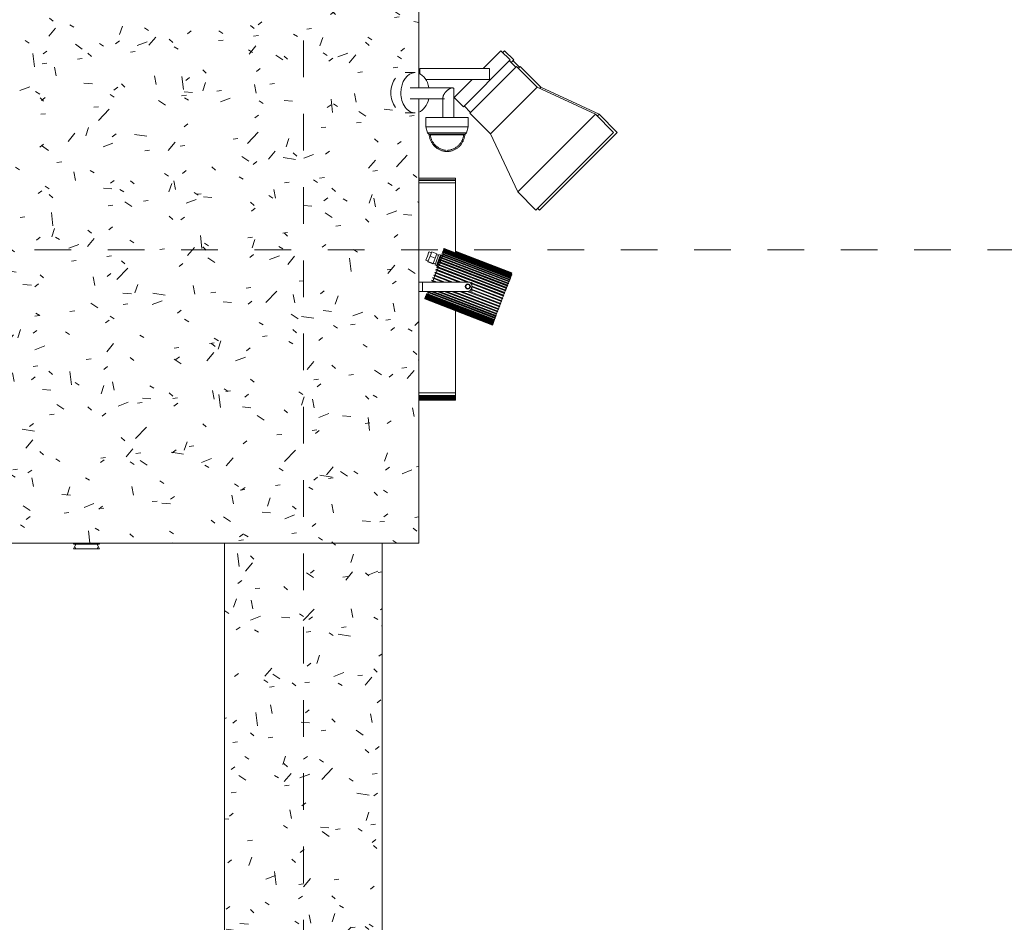
# Model space of a CAD drawing. Units: metres. Extents: x -436 to -102, y 612 to 631.
# Drawn here: x -154 to -151, y 618 to 621 of the extents above; entities that cross this region are included whole.
import ezdxf

# ---------------------------------------------------------------- set-up
doc = ezdxf.new("R2010")
doc.units = ezdxf.units.M
doc.linetypes.add('Línea de rejilla', pattern=[0.022225, 0.0127, -0.003175, 0.003175, -0.003175])
doc.linetypes.add('Trazo punto', pattern=[0.015875, 0.00635, -0.004763, 0, -0.004763])
for name, color, linetype, lineweight in [('03_01 PROJECTION-BUILDINGS', 7, 'Continuous', 18), ('09_02 AXIS-STRUCTURE', 7, 'Continuous', 9), ('A-FLOR-LEVL', 7, 'Continuous', 9), ('A-PART', 7, 'Continuous', 18), ('E-LITE-EQPM', 7, 'Continuous', 18), ('E-SERT', 7, 'Continuous', 18), ('L-SITE', 7, 'Continuous', 18)]:
    doc.layers.add(name, color=color, linetype=linetype, lineweight=lineweight)
doc.layers.add('E-COMM', color=7, linetype='Continuous', lineweight=18, true_color=0xc0c0c0)
pattern_1 = [(50, (0.009, 0), (0.273277654, -0.024358235), [0.029, -0.314]), (355, (0.009, 0), (-0.05321242, 0.28672886), [0.023, -0.251]), (100.451, (0.031, -0.002), (0.22007633, 0.26227163), [0.024, -0.267]), (46.184, (0.009, 0.076), (0.4065614, -0.06303037), [0.043, -0.471]), (96.636, (0.043, 0.071), (0.35643614, 0.37168034), [0.036, -0.401]), (351.184, (0.009, 0.076), (0.35603797, 0.37081392), [0.034, -0.377]), (21, (0.047, 0.057), (0.227204916, -0.15379183), [0.029, -0.314]), (326, (0.047, 0.057), (0.09246828, 0.2765766), [0.023, -0.251]), (71.451, (0.066, 0.044), (0.3196349, 0.12269282), [0.024, -0.267]), (37.5, (0.009, 0), (0.004603, 0.127058303), [0.013, -0.236, 0.013, -0.243, -0.252]), (37.5, (0.009, 0), (0.004603, 0.127058303), [-0.504, 0.013, -0.24]), (7.5, (0.009, 0), (0.100230376, 0.150369118), [0.013, -0.133, 0.013, -0.23, -0.096]), (7.5, (0.009, 0), (0.100230376, 0.150369118), [-0.388, 0.013, -0.084]), (327.5, (-0.076, 0), (0.203241455, -0.008538804), [0.013, -0.083, 0.013, -0.285, -0.394]), (327.5, (-0.076, 0), (0.203241455, -0.008538804), [-0.392, 0.013, -0.382]), (317.5, (-0.114, 0), (0.22199933, 0.038003917), [0.013, -0.111, 0.013, -0.185, -0.28]), (317.5, (-0.114, 0), (0.22199933, 0.038003917), [-0.321, 0.013, -0.267])]

# ---------------------------------------------------------------- blocks, each defined once
blk = doc.blocks.new('AL_MEP_SecDev_Outdoor IP Camera daynight flexible 360º IP6667 IK10 _WALL_ - PTZ 10X-17915195-ARC_ELEV_B2 S1')
at = {"layer": 'E-SERT'}
for p, q in [((-152.6332, 620.4841), (-152.6605, 620.4841)), ((-152.5315, 620.4426), (-152.647, 620.4426)), ((-152.5272, 620.3614), (-152.5272, 620.4382)), ((-152.647, 620.4126), (-152.5528, 620.4126)), ((-152.5572, 620.417), (-152.5572, 620.3614)), ((-152.6605, 620.3741), (-152.6332, 620.3741)), ((-152.6041, 620.3614), (-152.6041, 620.336)), ((-152.5872, 620.3614), (-152.6038, 620.3614)), ((-152.4883, 620.3614), (-152.5872, 620.3614)), ((-152.4883, 620.336), (-152.4883, 620.3614)), ((-152.6041, 620.336), (-152.5998, 620.3194)), ((-152.6038, 620.336), (-152.5872, 620.336)), ((-152.5872, 620.336), (-152.4883, 620.336)), ((-152.4926, 620.3194), (-152.4883, 620.336)), ((-152.5998, 620.3194), (-152.596, 620.3162)), ((-152.5841, 620.3194), (-152.5995, 620.3194)), ((-152.5957, 620.3162), (-152.5814, 620.3162)), ((-152.5949, 620.3162), (-152.5949, 620.3139)), ((-152.5945, 620.3139), (-152.5806, 620.3139)), ((-152.5945, 620.3139), (-152.5806, 620.3139)), ((-152.4926, 620.3194), (-152.5841, 620.3194)), ((-152.5814, 620.3162), (-152.4967, 620.3162)), ((-152.5806, 620.3139), (-152.4976, 620.3139)), ((-152.5806, 620.3139), (-152.4979, 620.3139)), ((-152.4976, 620.3139), (-152.4976, 620.3162)), ((-152.4964, 620.3162), (-152.4926, 620.3194))]:
    blk.add_line(p, q, dxfattribs=at)
at = {"layer": 'E-SERT', "flags": 128}
for points in [[(-152.5462, 620.2686), (-152.5482, 620.2687), (-152.5502, 620.2689), (-152.5522, 620.2692), (-152.5542, 620.2695), (-152.5562, 620.2699), (-152.5581, 620.2704), (-152.56, 620.271), (-152.5619, 620.2716), (-152.5638, 620.2723), (-152.5657, 620.2731), (-152.5675, 620.274), (-152.5693, 620.2749), (-152.571, 620.276), (-152.5727, 620.277), (-152.5743, 620.2782), (-152.5759, 620.2794), (-152.5775, 620.2807), (-152.579, 620.282), (-152.5804, 620.2834), (-152.5818, 620.2848), (-152.5832, 620.2864), (-152.5844, 620.2879), (-152.5856, 620.2895), (-152.5868, 620.2912), (-152.5879, 620.2929), (-152.5889, 620.2946), (-152.5898, 620.2964), (-152.5907, 620.2982), (-152.5914, 620.3001), (-152.5922, 620.3019), (-152.5928, 620.3038), (-152.5934, 620.3058), (-152.5938, 620.3077), (-152.5943, 620.3097), (-152.5946, 620.3117), (-152.5948, 620.3137), (-152.5949, 620.3139)], [(-152.5481, 620.2719), (-152.55, 620.2721), (-152.5519, 620.2724), (-152.5538, 620.2728), (-152.5557, 620.2732), (-152.5575, 620.2737), (-152.5594, 620.2742), (-152.5612, 620.2749), (-152.5629, 620.2756), (-152.5647, 620.2764), (-152.5664, 620.2772), (-152.5681, 620.2782), (-152.5697, 620.2792), (-152.5713, 620.2802), (-152.5729, 620.2813), (-152.5744, 620.2825), (-152.5758, 620.2837), (-152.5772, 620.285), (-152.5786, 620.2864), (-152.5799, 620.2878), (-152.5811, 620.2892), (-152.5823, 620.2907), (-152.5835, 620.2923), (-152.5845, 620.2939), (-152.5855, 620.2955), (-152.5864, 620.2972), (-152.5873, 620.2989), (-152.5881, 620.3006), (-152.5888, 620.3024), (-152.5895, 620.3042), (-152.5901, 620.306), (-152.5906, 620.3079), (-152.591, 620.3098), (-152.5914, 620.3116), (-152.5916, 620.3135), (-152.5917, 620.3139)], [(-152.4976, 620.3139), (-152.4978, 620.3119), (-152.4981, 620.3099), (-152.4985, 620.3079), (-152.499, 620.306), (-152.4996, 620.304), (-152.5002, 620.3021), (-152.5009, 620.3003), (-152.5017, 620.2984), (-152.5025, 620.2966), (-152.5035, 620.2948), (-152.5045, 620.2931), (-152.5055, 620.2914), (-152.5067, 620.2897), (-152.5079, 620.2881), (-152.5091, 620.2865), (-152.5104, 620.285), (-152.5118, 620.2836), (-152.5133, 620.2822), (-152.5148, 620.2808), (-152.5163, 620.2795), (-152.5179, 620.2783), (-152.5196, 620.2772), (-152.5212, 620.2761), (-152.523, 620.2751), (-152.5248, 620.2741), (-152.5266, 620.2732), (-152.5284, 620.2724), (-152.5303, 620.2717), (-152.5322, 620.271), (-152.5341, 620.2705), (-152.536, 620.27), (-152.538, 620.2695), (-152.54, 620.2692), (-152.542, 620.2689), (-152.544, 620.2688), (-152.546, 620.2687), (-152.5462, 620.2686)], [(-152.5008, 620.3139), (-152.501, 620.312), (-152.5014, 620.3101), (-152.5018, 620.3082), (-152.5023, 620.3064), (-152.5028, 620.3046), (-152.5035, 620.3028), (-152.5042, 620.301), (-152.505, 620.2992), (-152.5058, 620.2975), (-152.5067, 620.2958), (-152.5077, 620.2942), (-152.5088, 620.2926), (-152.5099, 620.291), (-152.5111, 620.2895), (-152.5123, 620.2881), (-152.5136, 620.2866), (-152.5149, 620.2853), (-152.5163, 620.284), (-152.5178, 620.2827), (-152.5193, 620.2815), (-152.5208, 620.2804), (-152.5224, 620.2793), (-152.5241, 620.2783), (-152.5257, 620.2774), (-152.5274, 620.2765), (-152.5292, 620.2757), (-152.5309, 620.275), (-152.5327, 620.2744), (-152.5346, 620.2738), (-152.5364, 620.2733), (-152.5383, 620.2728), (-152.5402, 620.2725), (-152.542, 620.2722), (-152.5439, 620.272), (-152.5459, 620.2718)]]:
    blk.add_lwpolyline(points, dxfattribs=at)
at = {"layer": 'E-SERT'}
for centre, start_param, end_param in [((-152.6332, 620.4291), 0, 1.570796), ((-152.6605, 620.4291), 0.754858, 1.570796), ((-152.6332, 620.4291), 4.974188, 6.018818), ((-152.6605, 620.4291), 1.570796, 2.386734), ((-152.6332, 620.4291), 1.570796, 3.141593), ((-152.6332, 620.4291), 3.40596, 4.405541)]:
    blk.add_ellipse(centre, major_axis=(0, 0.055), ratio=0.707107, start_param=start_param, end_param=end_param, dxfattribs=at)
for points, knots in [([(-152.5315, 620.4426), (-152.5325, 620.4426), (-152.534, 620.4423), (-152.5364, 620.4415), (-152.5383, 620.4406), (-152.5399, 620.4397), (-152.5412, 620.4389), (-152.5425, 620.438), (-152.5441, 620.4368), (-152.5457, 620.4354), (-152.547, 620.4342), (-152.5479, 620.4333), (-152.5488, 620.4324), (-152.5497, 620.4315), (-152.5505, 620.4305), (-152.5513, 620.4296), (-152.5521, 620.4286), (-152.5528, 620.4276), (-152.5534, 620.4266), (-152.5541, 620.4256), (-152.5546, 620.4247), (-152.5552, 620.4237), (-152.5556, 620.4228), (-152.556, 620.4219), (-152.5564, 620.421), (-152.5567, 620.4201), (-152.5569, 620.4193), (-152.5571, 620.4182), (-152.5572, 620.4175), (-152.5572, 620.417)], [0, 0, 0, 0, 0.0833333, 0.125, 0.1666667, 0.2083333, 0.2291667, 0.25, 0.2916667, 0.3333333, 0.3541667, 0.375, 0.3958333, 0.4166667, 0.4375, 0.4583333, 0.4791667, 0.5, 0.5208333, 0.5416667, 0.5625, 0.5833333, 0.6041667, 0.625, 0.6458333, 0.6666667, 0.6875, 0.7083333, 0.75, 0.75, 0.75, 0.75]), ([(-152.5272, 620.4382), (-152.5272, 620.4384), (-152.5272, 620.4389), (-152.5273, 620.4397), (-152.5276, 620.4406), (-152.5283, 620.4415), (-152.5294, 620.4423), (-152.5306, 620.4426), (-152.5315, 620.4426)], [0.75, 0.75, 0.75, 0.75, 0.7708333, 0.7916667, 0.8333333, 0.875, 0.9166667, 1, 1, 1, 1])]:
    blk.add_open_spline(points, degree=3, knots=knots, dxfattribs=at)
blk = doc.blocks.new('AL_MEP_ComDev_Sound proyector - Sound proyector speaker IP66-17833113-ARC_ELEV_B2 S1')
at = {"layer": 'E-COMM'}
for p, q in [((-152.5556, 620.0002), (-152.5554, 620.0008)), ((-152.3704, 619.9298), (-152.5554, 620.0008)), ((-152.5552, 620.0014), (-152.5548, 620.0023)), ((-152.5552, 620.0014), (-152.3702, 619.9304)), ((-152.5548, 620.0023), (-152.5547, 620.0027)), ((-152.5548, 620.0023), (-152.3698, 619.9313)), ((-152.5547, 620.0027), (-152.5546, 620.0029)), ((-152.3697, 619.9317), (-152.5547, 620.0027)), ((-152.5546, 620.0029), (-152.5513, 620.0017)), ((-152.5545, 620.0032), (-152.5541, 620.0041)), ((-152.5545, 620.0032), (-152.3695, 619.9322)), ((-152.5541, 620.0041), (-152.3692, 619.9331)), ((-152.3703, 619.9326), (-152.5512, 620.002)), ((-152.604, 619.9723), (-152.5997, 619.9834)), ((-152.5997, 619.9834), (-152.5954, 619.9946)), ((-152.5981, 619.9686), (-152.5926, 619.9827)), ((-152.5889, 619.9925), (-152.5953, 619.995)), ((-152.5926, 619.9827), (-152.588, 619.9948)), ((-152.5789, 619.9774), (-152.5926, 619.9827)), ((-152.5742, 619.9896), (-152.588, 619.9948)), ((-152.5789, 619.9774), (-152.5843, 619.9633)), ((-152.5742, 619.9896), (-152.5789, 619.9774)), ((-152.5789, 619.9597), (-152.5736, 619.9734)), ((-152.5692, 619.985), (-152.5751, 619.9873)), ((-152.5632, 619.9866), (-152.5747, 619.9567)), ((-152.5736, 619.9734), (-152.5683, 619.9872)), ((-152.5646, 619.9841), (-152.5693, 619.9718)), ((-152.5638, 619.986), (-152.5682, 619.9877)), ((-152.566, 619.9731), (-152.5654, 619.9746)), ((-152.3805, 619.9036), (-152.5654, 619.9746)), ((-152.5652, 619.975), (-152.5637, 619.9789)), ((-152.564, 619.9855), (-152.5645, 619.9842)), ((-152.564, 619.9785), (-152.5637, 619.9791)), ((-152.564, 619.9785), (-152.379, 619.9075)), ((-152.5637, 619.9791), (-152.5632, 619.9805)), ((-152.5637, 619.9791), (-152.3788, 619.9081)), ((-152.5635, 619.9863), (-152.5632, 619.9866)), ((-152.5612, 619.9858), (-152.5632, 619.9866)), ((-152.3782, 619.9095), (-152.5632, 619.9805)), ((-152.5631, 619.9807), (-152.5614, 619.9849)), ((-152.5614, 619.9849), (-152.5628, 619.9814)), ((-152.5621, 619.9737), (-152.5607, 619.9773)), ((-152.5619, 619.9839), (-152.5616, 619.9846)), ((-152.5619, 619.9839), (-152.3769, 619.9129)), ((-152.5616, 619.9846), (-152.5611, 619.9859)), ((-152.5616, 619.9846), (-152.3766, 619.9136)), ((-152.3762, 619.9148), (-152.5611, 619.9859)), ((-152.56, 619.9888), (-152.5597, 619.9895)), ((-152.56, 619.9888), (-152.375, 619.9178)), ((-152.5598, 619.9795), (-152.5589, 619.982)), ((-152.5597, 619.9895), (-152.5593, 619.9906)), ((-152.5597, 619.9895), (-152.3748, 619.9185)), ((-152.3743, 619.9196), (-152.5593, 619.9906)), ((-152.5584, 619.993), (-152.5581, 619.9938)), ((-152.5584, 619.993), (-152.3734, 619.922)), ((-152.5581, 619.9938), (-152.5577, 619.9947)), ((-152.5581, 619.9938), (-152.3731, 619.9227)), ((-152.5578, 619.9849), (-152.5566, 619.9879)), ((-152.3728, 619.9237), (-152.5577, 619.9947)), ((-152.557, 619.9965), (-152.5567, 619.9973)), ((-152.5568, 619.9964), (-152.557, 619.9965)), ((-152.557, 619.9965), (-152.3721, 619.9255)), ((-152.5567, 619.9973), (-152.5564, 619.9981)), ((-152.5567, 619.9973), (-152.3717, 619.9263)), ((-152.3714, 619.9271), (-152.5564, 619.9981)), ((-152.556, 619.9994), (-152.5556, 620.0002)), ((-152.556, 619.9994), (-152.371, 619.9283)), ((-152.5559, 619.9898), (-152.5551, 619.9918)), ((-152.5556, 620.0002), (-152.3707, 619.9292)), ((-152.5544, 619.9936), (-152.5538, 619.9953)), ((-152.6041, 619.9719), (-152.5977, 619.9694)), ((-152.5986, 619.9672), (-152.5981, 619.9686)), ((-152.5848, 619.9619), (-152.5986, 619.9672)), ((-152.5843, 619.9633), (-152.5981, 619.9686)), ((-152.5843, 619.9633), (-152.5848, 619.9619)), ((-152.5839, 619.9641), (-152.5781, 619.9619)), ((-152.5791, 619.9592), (-152.5748, 619.9575)), ((-152.5767, 619.9454), (-152.576, 619.9472)), ((-152.4856, 619.9125), (-152.576, 619.9472)), ((-152.5747, 619.9567), (-152.5748, 619.958)), ((-152.5747, 619.9567), (-152.5726, 619.9559)), ((-152.5693, 619.9718), (-152.5746, 619.958)), ((-152.574, 619.9525), (-152.5739, 619.9527)), ((-152.574, 619.9525), (-152.389, 619.8815)), ((-152.5739, 619.9527), (-152.5732, 619.9545)), ((-152.5739, 619.9527), (-152.3889, 619.8817)), ((-152.3882, 619.8835), (-152.5732, 619.9545)), ((-152.5727, 619.9461), (-152.5706, 619.9515)), ((-152.5726, 619.9559), (-152.5714, 619.9589)), ((-152.5713, 619.9595), (-152.5711, 619.9598)), ((-152.5713, 619.9595), (-152.3863, 619.8885)), ((-152.5711, 619.9598), (-152.5705, 619.9615)), ((-152.5711, 619.9598), (-152.3862, 619.8888)), ((-152.5705, 619.9613), (-152.5688, 619.9658)), ((-152.3855, 619.8905), (-152.5705, 619.9615)), ((-152.5696, 619.9541), (-152.5678, 619.9588)), ((-152.5687, 619.9662), (-152.5685, 619.9666)), ((-152.5687, 619.9662), (-152.3837, 619.8952)), ((-152.5685, 619.9666), (-152.5679, 619.9683)), ((-152.5685, 619.9666), (-152.3835, 619.8956)), ((-152.3829, 619.8973), (-152.5679, 619.9683)), ((-152.5676, 619.9689), (-152.5661, 619.9727)), ((-152.5671, 619.9605), (-152.5652, 619.9655)), ((-152.5662, 619.9726), (-152.566, 619.9731)), ((-152.5662, 619.9726), (-152.3812, 619.9016)), ((-152.566, 619.9731), (-152.3811, 619.9021)), ((-152.5646, 619.9671), (-152.5627, 619.9721)), ((-152.5852, 619.9231), (-152.5845, 619.9249)), ((-152.5852, 619.9231), (-152.5578, 619.9125)), ((-152.5845, 619.9249), (-152.5845, 619.9251)), ((-152.5519, 619.9125), (-152.5845, 619.9251)), ((-152.5523, 619.9125), (-152.5845, 619.9249)), ((-152.5841, 619.9164), (-152.582, 619.9218)), ((-152.5824, 619.9305), (-152.5817, 619.9324)), ((-152.5824, 619.9305), (-152.5824, 619.9305)), ((-152.5824, 619.9305), (-152.5357, 619.9125)), ((-152.5817, 619.9324), (-152.5817, 619.9324)), ((-152.5301, 619.9125), (-152.5817, 619.9324)), ((-152.5299, 619.9125), (-152.5817, 619.9324)), ((-152.5813, 619.9236), (-152.5792, 619.9292)), ((-152.5795, 619.938), (-152.5788, 619.9398)), ((-152.5795, 619.9379), (-152.5795, 619.938)), ((-152.5795, 619.938), (-152.5133, 619.9125)), ((-152.5795, 619.9379), (-152.5135, 619.9125)), ((-152.5078, 619.9125), (-152.5788, 619.9398)), ((-152.5784, 619.9311), (-152.5774, 619.9339)), ((-152.5774, 619.9339), (-152.5763, 619.9367)), ((-152.5767, 619.9452), (-152.5767, 619.9454)), ((-152.5767, 619.9454), (-152.4911, 619.9125)), ((-152.5767, 619.9452), (-152.4915, 619.9125)), ((-152.5755, 619.9386), (-152.5734, 619.9442)), ((-152.3742, 619.9223), (-152.375, 619.9203)), ((-152.3732, 619.9309), (-152.3748, 619.9315)), ((-152.3743, 619.9196), (-152.3748, 619.9185)), ((-152.3729, 619.9259), (-152.3735, 619.9242)), ((-152.3731, 619.9227), (-152.3734, 619.922)), ((-152.372, 619.9282), (-152.3732, 619.9309)), ((-152.3728, 619.9237), (-152.3731, 619.9227)), ((-152.3717, 619.9263), (-152.3721, 619.9255)), ((-152.3714, 619.9271), (-152.3717, 619.9263)), ((-152.3707, 619.9292), (-152.371, 619.9283)), ((-152.3704, 619.9298), (-152.3707, 619.9292)), ((-152.3698, 619.9313), (-152.3702, 619.9304)), ((-152.3697, 619.9317), (-152.3698, 619.9313)), ((-152.3696, 619.9319), (-152.3697, 619.9317)), ((-152.3692, 619.9331), (-152.3695, 619.9322)), ((-152.623, 619.9125), (-152.6132, 619.9125)), ((-152.6132, 619.9125), (-152.4851, 619.9125)), ((-152.6132, 619.8868), (-152.6132, 619.9125)), ((-152.588, 619.9158), (-152.5873, 619.9176)), ((-152.588, 619.9158), (-152.5795, 619.9125)), ((-152.5873, 619.9176), (-152.5872, 619.9178)), ((-152.5742, 619.9125), (-152.5873, 619.9176)), ((-152.5735, 619.9125), (-152.5872, 619.9178)), ((-152.5856, 619.9124), (-152.5848, 619.9145)), ((-152.4924, 619.9054), (-152.4953, 619.9003)), ((-152.4953, 619.9003), (-152.4924, 619.8951)), ((-152.4865, 619.9054), (-152.4924, 619.9054)), ((-152.4924, 619.8951), (-152.4865, 619.8951)), ((-152.4835, 619.9003), (-152.4865, 619.9054)), ((-152.4865, 619.8951), (-152.4835, 619.9003)), ((-152.391, 619.8762), (-152.4848, 619.9122)), ((-152.4807, 619.9085), (-152.3917, 619.8744)), ((-152.4806, 619.9083), (-152.3917, 619.8742)), ((-152.3967, 619.8613), (-152.4801, 619.8934)), ((-152.3967, 619.8614), (-152.48, 619.8934)), ((-152.3938, 619.8688), (-152.4785, 619.9013)), ((-152.4785, 619.8992), (-152.3945, 619.8669)), ((-152.4785, 619.8991), (-152.3946, 619.8669)), ((-152.4782, 619.8868), (-152.4782, 619.9125)), ((-152.3843, 619.8961), (-152.3862, 619.8911)), ((-152.3818, 619.9027), (-152.3837, 619.8976)), ((-152.3835, 619.8956), (-152.3837, 619.8952)), ((-152.3829, 619.8973), (-152.3835, 619.8956)), ((-152.3798, 619.9078), (-152.3812, 619.9043)), ((-152.3811, 619.9021), (-152.3812, 619.9016)), ((-152.3805, 619.9036), (-152.3811, 619.9021)), ((-152.3788, 619.9081), (-152.379, 619.9075)), ((-152.378, 619.9126), (-152.3789, 619.91)), ((-152.3782, 619.9095), (-152.3788, 619.9081)), ((-152.3766, 619.9136), (-152.3769, 619.9129)), ((-152.3758, 619.9181), (-152.3768, 619.9155)), ((-152.3762, 619.9148), (-152.3766, 619.9136)), ((-152.3748, 619.9185), (-152.375, 619.9178)), ((-152.6132, 619.8868), (-152.623, 619.8868)), ((-152.4882, 619.8868), (-152.6132, 619.8868)), ((-152.4221, 619.7952), (-152.6071, 619.8662)), ((-152.4221, 619.7952), (-152.6071, 619.8662)), ((-152.607, 619.8665), (-152.6069, 619.8667)), ((-152.607, 619.8665), (-152.422, 619.7955)), ((-152.6069, 619.8667), (-152.6065, 619.8676)), ((-152.4219, 619.7957), (-152.6069, 619.8667)), ((-152.6065, 619.8676), (-152.6064, 619.868)), ((-152.6065, 619.8676), (-152.4216, 619.7966)), ((-152.6064, 619.868), (-152.606, 619.8689)), ((-152.4214, 619.797), (-152.6064, 619.868)), ((-152.4211, 619.7979), (-152.606, 619.8689)), ((-152.6058, 619.8695), (-152.6056, 619.8701)), ((-152.6058, 619.8695), (-152.4208, 619.7985)), ((-152.6056, 619.8701), (-152.6052, 619.8709)), ((-152.4206, 619.7991), (-152.6056, 619.8701)), ((-152.4203, 619.7999), (-152.6052, 619.8709)), ((-152.6048, 619.8722), (-152.6045, 619.873)), ((-152.6048, 619.8722), (-152.4198, 619.8012)), ((-152.6045, 619.873), (-152.6042, 619.8738)), ((-152.4195, 619.8019), (-152.6045, 619.873)), ((-152.4192, 619.8027), (-152.6042, 619.8738)), ((-152.6035, 619.8756), (-152.6031, 619.8765)), ((-152.6035, 619.8756), (-152.4185, 619.8046)), ((-152.6031, 619.8765), (-152.6028, 619.8773)), ((-152.4181, 619.8055), (-152.6031, 619.8765)), ((-152.4178, 619.8063), (-152.6028, 619.8773)), ((-152.6019, 619.8797), (-152.6015, 619.8808)), ((-152.6019, 619.8797), (-152.4169, 619.8087)), ((-152.6015, 619.8808), (-152.6012, 619.8815)), ((-152.4165, 619.8098), (-152.6015, 619.8808)), ((-152.4162, 619.8105), (-152.6012, 619.8815)), ((-152.6009, 619.8725), (-152.6003, 619.8742)), ((-152.6001, 619.8844), (-152.5996, 619.8857)), ((-152.6001, 619.8844), (-152.4151, 619.8134)), ((-152.5996, 619.8857), (-152.5993, 619.8864)), ((-152.4146, 619.8147), (-152.5996, 619.8857)), ((-152.5996, 619.876), (-152.5988, 619.878)), ((-152.4143, 619.8154), (-152.5993, 619.8864)), ((-152.5979, 619.8802), (-152.5969, 619.8829)), ((-152.5964, 619.8843), (-152.5955, 619.8867)), ((-152.5902, 619.8868), (-152.413, 619.8188)), ((-152.4125, 619.8202), (-152.586, 619.8868)), ((-152.4123, 619.8208), (-152.5843, 619.8868)), ((-152.5727, 619.8868), (-152.4108, 619.8247)), ((-152.4102, 619.8262), (-152.568, 619.8868)), ((-152.41, 619.8267), (-152.5666, 619.8868)), ((-152.5537, 619.8868), (-152.4083, 619.831)), ((-152.4077, 619.8327), (-152.5488, 619.8868)), ((-152.4075, 619.8331), (-152.5475, 619.8868)), ((-152.5336, 619.8868), (-152.4057, 619.8378)), ((-152.4051, 619.8395), (-152.5284, 619.8868)), ((-152.405, 619.8398), (-152.5274, 619.8868)), ((-152.5125, 619.8868), (-152.403, 619.8448)), ((-152.4024, 619.8466), (-152.5071, 619.8868)), ((-152.4023, 619.8468), (-152.5064, 619.8868)), ((-152.4908, 619.8868), (-152.4003, 619.8521)), ((-152.3995, 619.8539), (-152.4869, 619.8874)), ((-152.3995, 619.8541), (-152.4867, 619.8875)), ((-152.4813, 619.8917), (-152.3974, 619.8595)), ((-152.3953, 619.8673), (-152.3964, 619.8644)), ((-152.3925, 619.8748), (-152.3946, 619.8692)), ((-152.3945, 619.8669), (-152.3946, 619.8669)), ((-152.3938, 619.8688), (-152.3945, 619.8669)), ((-152.3897, 619.882), (-152.3918, 619.8766)), ((-152.391, 619.8762), (-152.3917, 619.8744)), ((-152.3917, 619.8744), (-152.3917, 619.8742)), ((-152.3869, 619.8893), (-152.389, 619.8839)), ((-152.3889, 619.8817), (-152.389, 619.8815)), ((-152.3882, 619.8835), (-152.3889, 619.8817)), ((-152.3862, 619.8888), (-152.3863, 619.8885)), ((-152.3855, 619.8905), (-152.3862, 619.8888)), ((-152.6035, 619.8658), (-152.4226, 619.7963)), ((-152.4039, 619.845), (-152.406, 619.8396)), ((-152.4051, 619.8395), (-152.4057, 619.8378)), ((-152.405, 619.8398), (-152.4051, 619.8395)), ((-152.4011, 619.8523), (-152.4032, 619.8469)), ((-152.4024, 619.8466), (-152.403, 619.8448)), ((-152.4023, 619.8468), (-152.4024, 619.8466)), ((-152.3982, 619.8597), (-152.4004, 619.8541)), ((-152.3995, 619.8539), (-152.4003, 619.8521)), ((-152.3995, 619.8541), (-152.3995, 619.8539)), ((-152.3964, 619.8644), (-152.3975, 619.8616)), ((-152.3967, 619.8613), (-152.3974, 619.8595)), ((-152.3974, 619.8595), (-152.3974, 619.8595)), ((-152.3967, 619.8614), (-152.3967, 619.8613)), ((-152.416, 619.8134), (-152.417, 619.8108)), ((-152.4139, 619.8189), (-152.4155, 619.8148)), ((-152.4146, 619.8147), (-152.4151, 619.8134)), ((-152.4143, 619.8154), (-152.4146, 619.8147)), ((-152.413, 619.8188), (-152.4137, 619.819)), ((-152.4117, 619.8247), (-152.4131, 619.8211)), ((-152.4125, 619.8202), (-152.413, 619.8188)), ((-152.4123, 619.8208), (-152.4125, 619.8202)), ((-152.4092, 619.8313), (-152.4111, 619.8263)), ((-152.4102, 619.8262), (-152.4108, 619.8247)), ((-152.41, 619.8267), (-152.4102, 619.8262)), ((-152.4066, 619.8378), (-152.4086, 619.8329)), ((-152.4077, 619.8327), (-152.4083, 619.831)), ((-152.4075, 619.8331), (-152.4077, 619.8327)), ((-152.4254, 619.7997), (-152.4238, 619.7991)), ((-152.4238, 619.7991), (-152.4211, 619.8003)), ((-152.4219, 619.7957), (-152.422, 619.7955)), ((-152.4216, 619.7966), (-152.4219, 619.7957)), ((-152.4214, 619.797), (-152.4216, 619.7966)), ((-152.4211, 619.7979), (-152.4214, 619.797)), ((-152.4206, 619.7991), (-152.4208, 619.7985)), ((-152.4203, 619.7999), (-152.4206, 619.7991)), ((-152.4194, 619.8047), (-152.4203, 619.8023)), ((-152.4195, 619.8019), (-152.4198, 619.8012)), ((-152.4192, 619.8027), (-152.4195, 619.8019)), ((-152.4179, 619.8086), (-152.4186, 619.8066)), ((-152.4181, 619.8055), (-152.4185, 619.8046)), ((-152.4178, 619.8063), (-152.4181, 619.8055)), ((-152.4165, 619.8098), (-152.4169, 619.8087)), ((-152.4162, 619.8105), (-152.4165, 619.8098))]:
    blk.add_line(p, q, dxfattribs=at)
for centre, radius, start, end in [((-152.4894, 619.9003), 0.00698, 0, 180), ((-152.4894, 619.9003), 0.00698, 180, 0), ((-152.4911, 619.8991), 0.0126, 283.2689, 5.1803), ((-152.4911, 619.9014), 0.0126, 354.8197, 61.9969)]:
    blk.add_arc(centre, radius, start, end, dxfattribs=at)
blk = doc.blocks.new('AL_MEP_ComDev_Sound proyector - Sound proyector speaker IP66-V1-ARC_ELEV_B2 S1')
at = {"layer": 'E-COMM'}
for p, q in [((-152.523, 619.9965), (-152.3692, 619.9374)), ((-152.523, 619.9955), (-152.3695, 619.9365)), ((-152.3703, 619.9369), (-152.523, 619.9955)), ((-152.3697, 619.936), (-152.523, 619.9949)), ((-152.523, 619.9944), (-152.3698, 619.9356)), ((-152.523, 619.9934), (-152.3702, 619.9347)), ((-152.3704, 619.9341), (-152.523, 619.9927)), ((-152.3732, 619.9352), (-152.3748, 619.9359)), ((-152.3704, 619.9341), (-152.3707, 619.9335)), ((-152.3698, 619.9356), (-152.3702, 619.9347)), ((-152.3697, 619.936), (-152.3698, 619.9356)), ((-152.3696, 619.9362), (-152.3697, 619.936)), ((-152.3692, 619.9374), (-152.3695, 619.9365))]:
    blk.add_line(p, q, dxfattribs=at)
blk = doc.blocks.new('AL_MEP_LigFxt_Int_Downlight - Recessed 7_5 W _ 680 lm _ IP65-19263362-ARC_ELEV_B2 S1')
at = {"layer": 'E-LITE-EQPM', "color": 8, "true_color": 0x808080}
for p, q in [((-153.5635, 619.2), (-153.5652, 619.1969)), ((-153.5635, 619.2), (-153.5652, 619.1969)), ((-153.5635, 619.2), (-153.5652, 619.1969)), ((-153.5569, 619.2), (-153.5652, 619.1845)), ((-153.5635, 619.2), (-153.5652, 619.1969)), ((-153.5652, 619.1969), (-153.5297, 619.1969)), ((-153.5652, 619.1969), (-153.5297, 619.1969)), ((-153.5652, 619.1969), (-153.5604, 619.1969)), ((-153.5652, 619.1969), (-153.5297, 619.1969)), ((-153.5604, 619.1969), (-153.5474, 619.1969)), ((-153.5597, 619.2), (-153.5597, 619.1968)), ((-153.5597, 619.2), (-153.5597, 619.1968)), ((-153.5597, 619.2), (-153.5597, 619.1969)), ((-153.5597, 619.2), (-153.5597, 619.1968)), ((-153.5297, 619.1968), (-153.5597, 619.1968)), ((-153.5297, 619.1968), (-153.5597, 619.1968)), ((-153.5297, 619.1968), (-153.5597, 619.1968)), ((-153.5474, 619.1969), (-153.5297, 619.1969)), ((-153.5297, 619.1969), (-153.4943, 619.1969)), ((-153.5297, 619.1969), (-153.4943, 619.1969)), ((-153.5297, 619.1969), (-153.512, 619.1969)), ((-153.5297, 619.1969), (-153.4943, 619.1969)), ((-153.4997, 619.1968), (-153.5297, 619.1968)), ((-153.4997, 619.1968), (-153.5297, 619.1968)), ((-153.4997, 619.1968), (-153.5297, 619.1968)), ((-153.512, 619.1969), (-153.4991, 619.1969)), ((-153.4943, 619.1845), (-153.5026, 619.2)), ((-153.4997, 619.1968), (-153.4997, 619.2)), ((-153.4997, 619.1968), (-153.4997, 619.2)), ((-153.4997, 619.1969), (-153.4997, 619.2)), ((-153.4997, 619.1968), (-153.4997, 619.2)), ((-153.4991, 619.1969), (-153.4943, 619.1969)), ((-153.4943, 619.1969), (-153.496, 619.2)), ((-153.4943, 619.1969), (-153.496, 619.2)), ((-153.4943, 619.1969), (-153.496, 619.2)), ((-153.4943, 619.1969), (-153.496, 619.2)), ((-153.5652, 619.1845), (-153.5297, 619.1845)), ((-153.5597, 619.1877), (-153.5597, 619.1845)), ((-153.5297, 619.1845), (-153.5597, 619.1845)), ((-153.4997, 619.1845), (-153.5297, 619.1845)), ((-153.5297, 619.1845), (-153.4943, 619.1845)), ((-153.4997, 619.1845), (-153.4997, 619.1877))]:
    blk.add_line(p, q, dxfattribs=at)
blk = doc.blocks.new('AL_MEP_LigFxt_Ext_Light-Projector-C - IP66_4000K_36W-23676896-ARC_ELEV_B2 S1')
at = {"layer": 'E-LITE-EQPM', "color": 8, "true_color": 0x808080}
for p, q in [((-152.3893, 620.5437), (-152.3939, 620.5391)), ((-152.3641, 620.5186), (-152.3893, 620.5437)), ((-152.3641, 620.5186), (-152.3704, 620.5123)), ((-152.3484, 620.4989), (-152.3661, 620.5166)), ((-152.3464, 620.5009), (-152.3511, 620.4962)), ((-152.2899, 620.4444), (-152.3464, 620.5009)), ((-152.2899, 620.4444), (-152.2925, 620.4417)), ((-152.1313, 620.3704), (-152.2899, 620.4444)), ((-152.1313, 620.3704), (-152.1356, 620.3661)), ((-152.0818, 620.3209), (-152.1313, 620.3704)), ((-152.2939, 620.1088), (-152.0818, 620.3209)), ((-152.2989, 620.1138), (-152.2939, 620.1088))]:
    blk.add_line(p, q, dxfattribs=at)
blk = doc.blocks.new('AL_MEP_LigFxt_Ext_Light-Projector-C - IP66_4000K_36W-V9-ARC_ELEV_B2 S1')
at = {"layer": 'E-LITE-EQPM', "color": 8, "true_color": 0x808080}
for p, q in [((-152.3993, 620.5437), (-152.4478, 620.4952)), ((-152.3741, 620.5186), (-152.3993, 620.5437)), ((-152.3741, 620.5186), (-152.5016, 620.3911)), ((-152.3584, 620.4989), (-152.3761, 620.5166)), ((-152.6205, 620.495), (-152.4305, 620.495)), ((-152.6205, 620.4807), (-152.6205, 620.495)), ((-152.3564, 620.5009), (-152.4839, 620.3734)), ((-152.4305, 620.465), (-152.4305, 620.495)), ((-152.2999, 620.4444), (-152.3564, 620.5009)), ((-152.4305, 620.465), (-152.604, 620.465)), ((-152.4782, 620.4648), (-152.5267, 620.4163)), ((-152.2999, 620.4444), (-152.4274, 620.3169)), ((-152.1413, 620.3704), (-152.2999, 620.4444)), ((-152.5267, 620.4163), (-152.5016, 620.3911)), ((-152.4996, 620.3931), (-152.4819, 620.3754)), ((-152.4839, 620.3734), (-152.4274, 620.3169)), ((-152.1413, 620.3704), (-152.3534, 620.1583)), ((-152.0918, 620.3209), (-152.1413, 620.3704)), ((-152.4274, 620.3169), (-152.3534, 620.1583)), ((-152.3039, 620.1088), (-152.0918, 620.3209)), ((-152.3534, 620.1583), (-152.3039, 620.1088))]:
    blk.add_line(p, q, dxfattribs=at)
blk = doc.blocks.new('12011-SUNRISE-MEP_rvt-1-ARC_ELEV_B2 S1')
at = {"color": 8, "lineweight": 18, "true_color": 0x808080}
for name in ['AL_MEP_LigFxt_Ext_Light-Projector-C - IP66_4000K_36W-V9-ARC_ELEV_B2 S1', 'AL_MEP_LigFxt_Ext_Light-Projector-C - IP66_4000K_36W-23676896-ARC_ELEV_B2 S1', 'AL_MEP_SecDev_Outdoor IP Camera daynight flexible 360º IP6667 IK10 _WALL_ - PTZ 10X-17915195-ARC_ELEV_B2 S1', 'AL_MEP_ComDev_Sound proyector - Sound proyector speaker IP66-17833113-ARC_ELEV_B2 S1', 'AL_MEP_ComDev_Sound proyector - Sound proyector speaker IP66-V1-ARC_ELEV_B2 S1', 'AL_MEP_LigFxt_Int_Downlight - Recessed 7_5 W _ 680 lm _ IP65-19263362-ARC_ELEV_B2 S1']:
    blk.add_blockref(name, (0, 0), dxfattribs=at)
blk = doc.blocks.new('B2')
at = {"layer": 'L-SITE'}
for p, q in [((-152.623, 620.1963), (-152.523, 620.1963)), ((-152.623, 620.1959), (-152.523, 620.1959)), ((-152.623, 620.1956), (-152.523, 620.1956)), ((-152.623, 620.1917), (-152.523, 620.1917)), ((-152.623, 620.1896), (-152.523, 620.1896)), ((-152.523, 620.1956), (-152.523, 620.1936)), ((-152.523, 620.1936), (-152.523, 620.1917)), ((-152.523, 620.1917), (-152.523, 620.1896)), ((-152.523, 620.1896), (-152.523, 620.1832)), ((-152.623, 620.1832), (-152.523, 620.1832)), ((-152.523, 620.1832), (-152.523, 620.1765)), ((-152.523, 620.1765), (-152.523, 619.9921)), ((-152.523, 619.8339), (-152.523, 619.7507)), ((-152.523, 619.7507), (-152.523, 619.6097)), ((-152.623, 619.6097), (-152.523, 619.6097)), ((-152.623, 619.6024), (-152.523, 619.6024)), ((-152.623, 619.6), (-152.523, 619.6)), ((-152.623, 619.5987), (-152.523, 619.5987)), ((-152.523, 619.6097), (-152.523, 619.6024)), ((-152.523, 619.6024), (-152.523, 619.6)), ((-152.523, 619.6), (-152.523, 619.5987)), ((-152.523, 619.5987), (-152.523, 619.5958)), ((-152.623, 619.5958), (-152.523, 619.5958)), ((-152.623, 619.594), (-152.523, 619.594)), ((-152.623, 619.5927), (-152.523, 619.5927)), ((-152.623, 619.5905), (-152.523, 619.5905)), ((-152.523, 619.5958), (-152.523, 619.594)), ((-152.523, 619.594), (-152.523, 619.5927)), ((-152.523, 619.5927), (-152.523, 619.5905))]:
    blk.add_line(p, q, dxfattribs=at)
blk = doc.blocks.new('12011-SUNRISE-ARC-PARK_rvt-1-ARC_ELEV_B2 S1')
at = {"lineweight": 18}
blk.add_blockref('B2', (0, 0), dxfattribs=at)

msp = doc.modelspace()

# ---------------------------------------------------------------- hatches: boundary and pattern name
at = {"layer": '03_01 PROJECTION-BUILDINGS', "true_color": 0xeaaf0f}
h = msp.add_hatch(dxfattribs=at)
h.set_pattern_fill('FP_15', color=40, style=0, pattern_type=2)
h.set_pattern_definition(pattern_1)
h.paths.add_polyline_path([(-153.153, 616), (-152.723, 616), (-152.723, 619.2), (-153.153, 619.2), (-153.153, 616.1152)], flags=0)
at = {"layer": 'A-PART', "true_color": 0xeaaf0f}
h = msp.add_hatch(dxfattribs=at)
h.set_pattern_fill('FP_15', color=40, style=0, pattern_type=2)
h.set_pattern_definition(pattern_1)
h.paths.add_polyline_path([(-153.4868, 619.2), (-152.623, 619.2), (-152.623, 620.4126), (-152.6324, 620.4125), (-152.6332, 620.3741), (-152.6432, 620.375), (-152.6541, 620.376), (-152.6728, 620.3815), (-152.688, 620.3902), (-152.6942, 620.4016), (-152.6981, 620.4149), (-152.6994, 620.4291), (-152.6981, 620.4434), (-152.6942, 620.4566), (-152.6871, 620.469), (-152.6728, 620.4768), (-152.6515, 620.4825), (-152.6324, 620.484), (-152.6324, 620.4426), (-152.623, 620.4426), (-152.623, 621.7), (-156.2127, 621.7), (-156.3983, 621.2628), (-155.801, 620.1585), (-155.7495, 620.1585), (-155.7495, 620.0633), (-155.2826, 619.2), (-154.3431, 619.2), (-154.3431, 620.1847), (-154.1231, 620.1847), (-154.1231, 619.2), (-153.5046, 619.2)], flags=0)
h.paths.add_polyline_path([(-154.3192, 620.1851), (-154.4081, 620.1851), (-154.4081, 620.2101), (-154.0581, 620.2101), (-154.0581, 620.1851), (-154.1381, 620.1851)], flags=0)

# ---------------------------------------------------------------- linework, layer by layer
at = {"layer": '03_01 PROJECTION-BUILDINGS'}
for p, q in [((-153.153, 616), (-153.153, 619.2)), ((-152.723, 616), (-152.723, 619.2))]:
    msp.add_line(p, q, dxfattribs=at)
at = {"layer": '09_02 AXIS-STRUCTURE', "color": 9, "linetype": 'Línea de rejilla', "true_color": 0xb0c4da}
msp.add_line((-152.938, 611.6716), (-152.938, 630.249), dxfattribs=at)
at = {"layer": 'A-FLOR-LEVL', "color": 253, "linetype": 'Trazo punto', "true_color": 0xb0b0b0}
msp.add_line((-189.6717, 620), (-149.2067, 620), dxfattribs=at)
at = {"layer": 'A-PART', "color": 8, "true_color": 0x808080}
for p, q in [((-152.623, 620.4425), (-152.623, 621.7)), ((-152.623, 619.2), (-152.623, 620.4126)), ((-154.1231, 619.2), (-152.623, 619.2))]:
    msp.add_line(p, q, dxfattribs=at)

# ---------------------------------------------------------------- block references
at = {"lineweight": 5}
for name in ['12011-SUNRISE-MEP_rvt-1-ARC_ELEV_B2 S1', '12011-SUNRISE-ARC-PARK_rvt-1-ARC_ELEV_B2 S1']:
    msp.add_blockref(name, (0, 0), dxfattribs=at)

doc.saveas('drawing.dxf')
